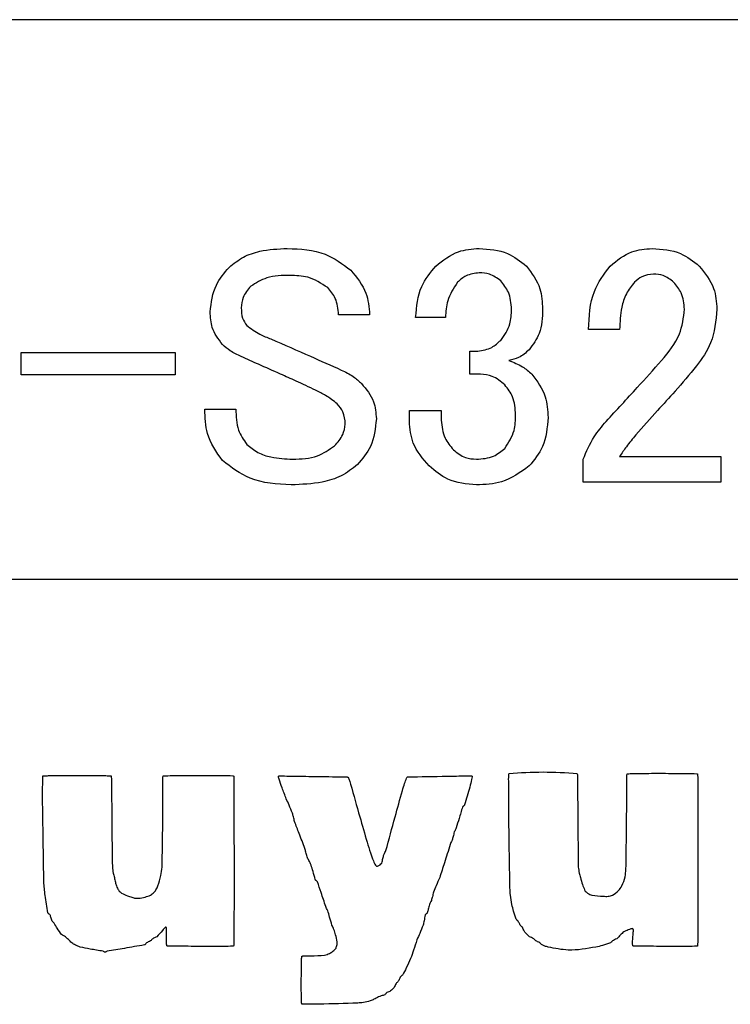
# Model space of a CAD drawing. Units: millimetres. Extents: x -66 to 476, y -1 to 283.
# Drawn here: x 203 to 204, y 90 to 92 of the extents above; entities that cross this region are included whole.
import ezdxf

# ---------------------------------------------------------------- set-up
doc = ezdxf.new("R2010")
doc.units = ezdxf.units.MM

msp = doc.modelspace()

# ---------------------------------------------------------------- linework, layer by layer
at = {"color": 7, "linetype": 'Continuous', "lineweight": 25}
for p, q in [((205.4831, 92.4414), (191.8831, 92.4414)), ((203.6187, 91.8092), (203.5521, 91.8092)), ((203.7811, 91.8034), (203.7174, 91.8034)), ((204.1547, 91.7774), (204.0881, 91.7774)), ((202.8716, 91.7281), (203.2017, 91.7281)), ((202.8716, 91.6802), (202.8716, 91.7281)), ((203.2017, 91.7281), (203.2017, 91.6802)), ((203.8332, 91.731), (203.8506, 91.731)), ((203.8332, 91.6818), (203.8332, 91.731)), ((203.2017, 91.6802), (202.8716, 91.6802)), ((203.8564, 91.6818), (203.8332, 91.6818)), ((203.2655, 91.6065), (203.332, 91.6065)), ((203.7039, 91.6036), (203.7724, 91.6036)), ((203.7039, 91.5804), (203.7039, 91.6036)), ((203.7724, 91.6036), (203.7724, 91.5833)), ((204.2357, 91.6036), (204.1894, 91.5515)), ((204.0765, 91.4504), (204.0765, 91.4994)), ((204.1547, 91.5052), (204.3718, 91.5052)), ((204.3718, 91.5052), (204.3718, 91.4504)), ((204.3718, 91.4504), (204.0765, 91.4504)), ((205.2831, 91.2415), (192.0831, 91.2415))]:
    msp.add_line(p, q, dxfattribs=at)
msp.add_arc((203.9905, 90.0032), 0.8251, 84.898, 95.102, dxfattribs=at)
for points, knots in [([(203.3176, 91.9106), (203.3273, 91.9185), (203.3469, 91.9343), (203.3902, 91.9486), (203.4224, 91.9502), (203.4421, 91.9511)], [0, 0, 0, 0, 0.279692, 0.559687, 1, 1, 1, 1]), ([(203.4421, 91.9511), (203.4703, 91.9499), (203.5205, 91.9476), (203.5606, 91.9178), (203.5782, 91.9048)], [0, 0, 0, 0, 0.560852, 1, 1, 1, 1]), ([(203.7608, 91.9135), (203.7761, 91.9257), (203.8035, 91.9475), (203.8382, 91.95), (203.8535, 91.9511)], [0, 0, 0, 0, 0.559036, 1, 1, 1, 1]), ([(203.8535, 91.9511), (203.8747, 91.9497), (203.9124, 91.9471), (203.9419, 91.9237), (203.9549, 91.9135)], [0, 0, 0, 0, 0.560016, 1, 1, 1, 1]), ([(204.1344, 91.9135), (204.1492, 91.9255), (204.1756, 91.9471), (204.2093, 91.9499), (204.2242, 91.9511)], [0, 0, 0, 0, 0.55932, 1, 1, 1, 1]), ([(204.2242, 91.9511), (204.2453, 91.9497), (204.2831, 91.9471), (204.3125, 91.9237), (204.3255, 91.9135)], [0, 0, 0, 0, 0.56021, 1, 1, 1, 1]), ([(203.277, 91.815), (203.2794, 91.8352), (203.2836, 91.8712), (203.3072, 91.8985), (203.3176, 91.9106)], [0, 0, 0, 0, 0.5590449, 1, 1, 1, 1]), ([(203.7174, 91.8034), (203.7194, 91.8265), (203.723, 91.8678), (203.7493, 91.8995), (203.7608, 91.9135)], [0, 0, 0, 0, 0.559555, 1, 1, 1, 1]), ([(203.9549, 91.9135), (203.9664, 91.898), (203.987, 91.8702), (203.9888, 91.8359), (203.9896, 91.8208)], [0, 0, 0, 0, 0.558339, 1, 1, 1, 1]), ([(204.0881, 91.7774), (204.0893, 91.8055), (204.0915, 91.8558), (204.1213, 91.8959), (204.1344, 91.9135)], [0, 0, 0, 0, 0.560778, 1, 1, 1, 1]), ([(204.3255, 91.9135), (204.3377, 91.8982), (204.3596, 91.8708), (204.3621, 91.8361), (204.3632, 91.8208)], [0, 0, 0, 0, 0.559068, 1, 1, 1, 1]), ([(203.4479, 91.8932), (203.4309, 91.8931), (203.4006, 91.8929), (203.3751, 91.877), (203.3639, 91.87)], [0, 0, 0, 0, 0.562293, 1, 1, 1, 1]), ([(203.529, 91.8671), (203.5151, 91.8761), (203.4903, 91.8923), (203.4609, 91.8929), (203.4479, 91.8932)], [0, 0, 0, 0, 0.557395, 1, 1, 1, 1]), ([(203.5782, 91.9048), (203.5911, 91.8891), (203.6143, 91.8611), (203.6174, 91.8251), (203.6187, 91.8092)], [0, 0, 0, 0, 0.559347, 1, 1, 1, 1]), ([(203.8535, 91.899), (203.8437, 91.8977), (203.8261, 91.8955), (203.813, 91.8838), (203.8072, 91.8787)], [0, 0, 0, 0, 0.558765, 1, 1, 1, 1]), ([(203.8998, 91.8816), (203.8921, 91.8874), (203.8783, 91.8978), (203.8611, 91.8986), (203.8535, 91.899)], [0, 0, 0, 0, 0.558786, 1, 1, 1, 1]), ([(204.2271, 91.8961), (204.2185, 91.8951), (204.2031, 91.8933), (204.1916, 91.8832), (204.1865, 91.8787)], [0, 0, 0, 0, 0.559167, 1, 1, 1, 1]), ([(204.2705, 91.8787), (204.2633, 91.8844), (204.2505, 91.8946), (204.2342, 91.8956), (204.2271, 91.8961)], [0, 0, 0, 0, 0.559144, 1, 1, 1, 1]), ([(203.3639, 91.87), (203.3575, 91.8625), (203.346, 91.8489), (203.3444, 91.8314), (203.3436, 91.8237)], [0, 0, 0, 0, 0.559595, 1, 1, 1, 1]), ([(203.5521, 91.8092), (203.551, 91.8214), (203.549, 91.8431), (203.5351, 91.8598), (203.529, 91.8671)], [0, 0, 0, 0, 0.559504, 1, 1, 1, 1]), ([(203.8072, 91.8787), (203.7988, 91.8658), (203.7839, 91.8428), (203.782, 91.8155), (203.7811, 91.8034)], [0, 0, 0, 0, 0.557544, 1, 1, 1, 1]), ([(203.923, 91.8208), (203.922, 91.8335), (203.9203, 91.8562), (203.9061, 91.8739), (203.8998, 91.8816)], [0, 0, 0, 0, 0.559866, 1, 1, 1, 1]), ([(204.1865, 91.8787), (204.1801, 91.8707), (204.1674, 91.8548), (204.1566, 91.8194), (204.1554, 91.7933), (204.1547, 91.7774)], [0, 0, 0, 0, 0.279451, 0.559645, 1, 1, 1, 1]), ([(204.2937, 91.8208), (204.2925, 91.833), (204.2905, 91.8547), (204.2766, 91.8714), (204.2705, 91.8787)], [0, 0, 0, 0, 0.559426, 1, 1, 1, 1]), ([(203.3436, 91.8237), (203.3438, 91.816), (203.3442, 91.8023), (203.3518, 91.791), (203.3552, 91.786)], [0, 0, 0, 0, 0.561344, 1, 1, 1, 1]), ([(203.3031, 91.7455), (203.2944, 91.7571), (203.2789, 91.7779), (203.2776, 91.8036), (203.277, 91.815)], [0, 0, 0, 0, 0.5584062, 1, 1, 1, 1]), ([(203.8998, 91.7542), (203.9077, 91.7654), (203.9218, 91.7856), (203.9226, 91.81), (203.923, 91.8208)], [0, 0, 0, 0, 0.557773, 1, 1, 1, 1]), ([(203.9896, 91.8208), (203.9889, 91.8028), (203.9877, 91.7708), (203.9689, 91.7452), (203.9607, 91.7339)], [0, 0, 0, 0, 0.560946, 1, 1, 1, 1]), ([(204.2444, 91.7108), (204.2595, 91.7288), (204.2864, 91.7611), (204.2915, 91.8026), (204.2937, 91.8208)], [0, 0, 0, 0, 0.560177, 1, 1, 1, 1]), ([(204.3632, 91.8208), (204.3609, 91.7959), (204.357, 91.7513), (204.3311, 91.7151), (204.3197, 91.6992)], [0, 0, 0, 0, 0.559419, 1, 1, 1, 1]), ([(203.3552, 91.786), (203.3643, 91.7794), (203.3804, 91.7676), (203.3991, 91.7603), (203.4073, 91.7571)], [0, 0, 0, 0, 0.5592269, 1, 1, 1, 1]), ([(203.3436, 91.7194), (203.3353, 91.7231), (203.3204, 91.7297), (203.3084, 91.7407), (203.3031, 91.7455)], [0, 0, 0, 0, 0.559694, 1, 1, 1, 1]), ([(203.4073, 91.7571), (203.4355, 91.7448), (203.4858, 91.7228), (203.5359, 91.7004), (203.5579, 91.6905)], [0, 0, 0, 0, 0.559972, 1, 1, 1, 1]), ([(203.8506, 91.731), (203.8611, 91.7327), (203.8798, 91.7358), (203.8937, 91.7486), (203.8998, 91.7542)], [0, 0, 0, 0, 0.558298, 1, 1, 1, 1]), ([(203.4276, 91.6818), (203.4119, 91.6888), (203.3839, 91.7013), (203.3559, 91.7139), (203.3436, 91.7194)], [0, 0, 0, 0, 0.5599478, 1, 1, 1, 1]), ([(203.9607, 91.7339), (203.9536, 91.7276), (203.9409, 91.7163), (203.9244, 91.7125), (203.9172, 91.7108)], [0, 0, 0, 0, 0.5602126, 1, 1, 1, 1]), ([(203.9172, 91.7108), (203.9274, 91.707), (203.9456, 91.7003), (203.9601, 91.6875), (203.9664, 91.6818)], [0, 0, 0, 0, 0.559693, 1, 1, 1, 1]), ([(204.1257, 91.5804), (204.1481, 91.6046), (204.1879, 91.6478), (204.2272, 91.6915), (204.2444, 91.7108)], [0, 0, 0, 0, 0.560034, 1, 1, 1, 1]), ([(204.3197, 91.6992), (204.3044, 91.681), (204.2771, 91.6485), (204.2484, 91.6173), (204.2357, 91.6036)], [0, 0, 0, 0, 0.560004, 1, 1, 1, 1]), ([(203.5029, 91.6471), (203.489, 91.6538), (203.4641, 91.6659), (203.4388, 91.6769), (203.4276, 91.6818)], [0, 0, 0, 0, 0.560108, 1, 1, 1, 1]), ([(203.5579, 91.6905), (203.5669, 91.6863), (203.5829, 91.6789), (203.5957, 91.6668), (203.6014, 91.6615)], [0, 0, 0, 0, 0.5597498, 1, 1, 1, 1]), ([(203.9085, 91.6586), (203.9, 91.6659), (203.8848, 91.6789), (203.8651, 91.6809), (203.8564, 91.6818)], [0, 0, 0, 0, 0.559644, 1, 1, 1, 1]), ([(203.9664, 91.6818), (203.978, 91.6663), (203.9986, 91.6386), (204.0004, 91.6043), (204.0012, 91.5891)], [0, 0, 0, 0, 0.55836, 1, 1, 1, 1]), ([(203.6014, 91.6615), (203.6115, 91.6492), (203.6298, 91.6271), (203.6322, 91.5987), (203.6332, 91.5862)], [0, 0, 0, 0, 0.559293, 1, 1, 1, 1]), ([(203.9317, 91.5949), (203.9309, 91.6082), (203.9294, 91.6319), (203.9149, 91.6505), (203.9085, 91.6586)], [0, 0, 0, 0, 0.560206, 1, 1, 1, 1]), ([(203.5492, 91.6181), (203.5412, 91.6245), (203.5269, 91.636), (203.5102, 91.6437), (203.5029, 91.6471)], [0, 0, 0, 0, 0.5596173, 1, 1, 1, 1]), ([(203.5666, 91.5747), (203.5658, 91.5838), (203.5644, 91.6001), (203.5539, 91.6126), (203.5492, 91.6181)], [0, 0, 0, 0, 0.559497, 1, 1, 1, 1]), ([(203.3031, 91.4965), (203.2903, 91.5151), (203.2673, 91.5484), (203.266, 91.5887), (203.2655, 91.6065)], [0, 0, 0, 0, 0.557719, 1, 1, 1, 1]), ([(203.332, 91.6065), (203.3324, 91.5911), (203.3331, 91.5636), (203.3485, 91.5411), (203.3552, 91.5312)], [0, 0, 0, 0, 0.561582, 1, 1, 1, 1]), ([(203.9085, 91.5225), (203.9165, 91.5349), (203.9309, 91.557), (203.9315, 91.5833), (203.9317, 91.5949)], [0, 0, 0, 0, 0.557332, 1, 1, 1, 1]), ([(203.5434, 91.5283), (203.5503, 91.5358), (203.5626, 91.5491), (203.5654, 91.5669), (203.5666, 91.5747)], [0, 0, 0, 0, 0.560942, 1, 1, 1, 1]), ([(203.6332, 91.5862), (203.6311, 91.5655), (203.6273, 91.5284), (203.6033, 91.5002), (203.5927, 91.4878)], [0, 0, 0, 0, 0.559221, 1, 1, 1, 1]), ([(203.7464, 91.4849), (203.7329, 91.5004), (203.7088, 91.5281), (203.7054, 91.5645), (203.7039, 91.5804)], [0, 0, 0, 0, 0.5594751, 1, 1, 1, 1]), ([(203.7724, 91.5833), (203.7738, 91.5699), (203.7762, 91.5459), (203.7917, 91.5277), (203.7985, 91.5196)], [0, 0, 0, 0, 0.559265, 1, 1, 1, 1]), ([(204.0012, 91.5891), (203.9994, 91.5673), (203.9962, 91.5282), (203.9715, 91.4981), (203.9607, 91.4849)], [0, 0, 0, 0, 0.559722, 1, 1, 1, 1]), ([(204.0765, 91.4994), (204.0835, 91.5158), (204.0962, 91.5452), (204.1167, 91.5696), (204.1257, 91.5804)], [0, 0, 0, 0, 0.558569, 1, 1, 1, 1]), ([(204.1894, 91.5515), (204.1825, 91.5432), (204.17, 91.5284), (204.1594, 91.5123), (204.1547, 91.5052)], [0, 0, 0, 0, 0.559844, 1, 1, 1, 1]), ([(203.3552, 91.5312), (203.3629, 91.525), (203.3784, 91.5124), (203.4127, 91.5014), (203.4381, 91.5001), (203.4537, 91.4994)], [0, 0, 0, 0, 0.27958, 0.559576, 1, 1, 1, 1]), ([(203.4537, 91.4994), (203.4721, 91.5), (203.5051, 91.5011), (203.5317, 91.52), (203.5434, 91.5283)], [0, 0, 0, 0, 0.561043, 1, 1, 1, 1]), ([(203.7985, 91.5196), (203.8066, 91.5131), (203.8211, 91.5014), (203.8396, 91.5), (203.8477, 91.4994)], [0, 0, 0, 0, 0.559274, 1, 1, 1, 1]), ([(203.8477, 91.4994), (203.8604, 91.5003), (203.8832, 91.502), (203.9008, 91.5163), (203.9085, 91.5225)], [0, 0, 0, 0, 0.560015, 1, 1, 1, 1]), ([(203.4508, 91.4443), (203.4201, 91.446), (203.3654, 91.449), (203.3221, 91.482), (203.3031, 91.4965)], [0, 0, 0, 0, 0.5604881, 1, 1, 1, 1]), ([(203.5927, 91.4878), (203.5815, 91.479), (203.559, 91.4613), (203.5095, 91.4469), (203.4731, 91.4453), (203.4508, 91.4443)], [0, 0, 0, 0, 0.279542, 0.559628, 1, 1, 1, 1]), ([(203.8477, 91.4443), (203.8264, 91.4463), (203.7884, 91.4499), (203.7592, 91.4742), (203.7464, 91.4849)], [0, 0, 0, 0, 0.559617, 1, 1, 1, 1]), ([(203.9607, 91.4849), (203.9417, 91.4713), (203.9077, 91.4468), (203.8661, 91.4451), (203.8477, 91.4443)], [0, 0, 0, 0, 0.558046, 1, 1, 1, 1]), ([(202.9204, 90.5939), (202.9196, 90.6443), (202.9184, 90.7139), (202.9174, 90.7885), (202.9181, 90.813), (202.9179, 90.8189), (202.9182, 90.8201), (202.9181, 90.8204), (202.9182, 90.8205), (202.9182, 90.8205), (202.9182, 90.8205)], [0, 0, 0, 0, 0.6685494, 0.9222189, 0.9829438, 0.9961294, 0.9990394, 0.9997052, 0.9998948, 1, 1, 1, 1]), ([(202.9182, 90.8205), (202.9182, 90.8205), (202.9182, 90.8205), (202.9182, 90.8206), (202.9183, 90.8206), (202.9184, 90.8206), (202.9189, 90.8207), (202.9202, 90.8208), (202.9242, 90.821), (202.9351, 90.8213), (202.9626, 90.8216), (203.0024, 90.8216), (203.0389, 90.8216), (203.0586, 90.821), (203.0635, 90.8208), (203.0645, 90.8206), (203.0647, 90.8206), (203.0648, 90.8205), (203.0648, 90.8205), (203.0648, 90.8205), (203.0648, 90.8205)], [0, 0, 0, 0, 0.000182, 0.000304, 0.000651, 0.001488, 0.003639, 0.010014, 0.028736, 0.083849, 0.235149, 0.588907, 0.89994, 0.977975, 0.995081, 0.998707, 0.999555, 0.999737, 0.999919, 1, 1, 1, 1]), ([(203.0648, 90.8205), (203.0648, 90.8205), (203.0649, 90.8205), (203.0648, 90.8204), (203.0649, 90.8202), (203.0649, 90.8198), (203.065, 90.8183), (203.0652, 90.814), (203.0655, 90.8019), (203.0657, 90.7705), (203.0661, 90.7098), (203.0667, 90.6572), (203.0672, 90.625)], [0, 0, 0, 0, 0.000195, 0.000439, 0.001091, 0.002845, 0.008008, 0.02332, 0.068196, 0.193954, 0.505014, 1, 1, 1, 1]), ([(203.1738, 90.625), (203.1746, 90.6676), (203.1758, 90.7274), (203.175, 90.7917), (203.1759, 90.8137), (203.1757, 90.8191), (203.176, 90.8202), (203.176, 90.8205), (203.176, 90.8205), (203.176, 90.8205), (203.176, 90.8205)], [0, 0, 0, 0, 0.655072, 0.918617, 0.982203, 0.996023, 0.999032, 0.999713, 0.999909, 1, 1, 1, 1]), ([(203.176, 90.8205), (203.176, 90.8205), (203.176, 90.8205), (203.1761, 90.8205), (203.1761, 90.8206), (203.1762, 90.8206), (203.1766, 90.8207), (203.1777, 90.8208), (203.181, 90.821), (203.1904, 90.8212), (203.2145, 90.8216), (203.2535, 90.8219), (203.2935, 90.8213), (203.3186, 90.8215), (203.3264, 90.8207), (203.327, 90.8206), (203.3271, 90.8206), (203.3272, 90.8205), (203.3272, 90.8205), (203.3272, 90.8205), (203.3272, 90.8205), (203.3272, 90.8203), (203.3273, 90.82), (203.3273, 90.8191), (203.3274, 90.8164), (203.3275, 90.8085), (203.3277, 90.7859), (203.328, 90.728), (203.328, 90.6302), (203.3283, 90.5355), (203.3274, 90.4755), (203.3275, 90.4603), (203.3273, 90.457), (203.3272, 90.4563), (203.3272, 90.4561), (203.3272, 90.456)], [0, 0, 0, 0, 0.000058, 0.000109, 0.000161, 0.000355, 0.000872, 0.002407, 0.0069, 0.020082, 0.056836, 0.14693, 0.2471, 0.28969, 0.292248, 0.292957, 0.293164, 0.293216, 0.293267, 0.293291, 0.293415, 0.293588, 0.29403, 0.295281, 0.298934, 0.309742, 0.341419, 0.429871, 0.64655, 0.910783, 0.980215, 0.995621, 0.998966, 0.999719, 1, 1, 1, 1]), ([(203.4245, 90.8139), (203.4241, 90.815), (203.4237, 90.8166), (203.4234, 90.8186), (203.4234, 90.8196), (203.4236, 90.8201), (203.4238, 90.8203), (203.4241, 90.8205), (203.4244, 90.8205), (203.4245, 90.8205)], [0, 0, 0, 0, 0.4815867, 0.6691209, 0.8181086, 0.8645583, 0.9070125, 0.9509066, 1, 1, 1, 1]), ([(203.4245, 90.8205), (203.4247, 90.8205), (203.4252, 90.8205), (203.4265, 90.8205), (203.4303, 90.8205), (203.4408, 90.8204), (203.4669, 90.82), (203.5119, 90.8194), (203.5498, 90.8187), (203.5712, 90.8184)], [0, 0, 0, 0, 0.003737, 0.010071, 0.028426, 0.08073, 0.22384, 0.562369, 1, 1, 1, 1]), ([(203.4401, 90.7716), (203.437, 90.7794), (203.4315, 90.7934), (203.4266, 90.8076), (203.4245, 90.8139)], [0, 0, 0, 0, 0.5594822, 1, 1, 1, 1]), ([(203.5712, 90.8184), (203.5715, 90.8183), (203.5722, 90.8182), (203.5729, 90.8173), (203.5732, 90.8166), (203.5735, 90.8161)], [0, 0, 0, 0, 0.263292, 0.543157, 1, 1, 1, 1]), ([(203.5735, 90.8161), (203.5744, 90.8137), (203.576, 90.8093), (203.5773, 90.8047), (203.5779, 90.8027)], [0, 0, 0, 0, 0.557415, 1, 1, 1, 1]), ([(203.6889, 90.7894), (203.6905, 90.7945), (203.6932, 90.8034), (203.6965, 90.8122), (203.6979, 90.8161)], [0, 0, 0, 0, 0.5604514, 1, 1, 1, 1]), ([(203.6979, 90.8161), (203.6982, 90.8167), (203.6986, 90.8175), (203.6994, 90.8183), (203.6999, 90.8183), (203.7001, 90.8184)], [0, 0, 0, 0, 0.590682, 0.811377, 1, 1, 1, 1]), ([(203.7001, 90.8184), (203.7282, 90.819), (203.7698, 90.8198), (203.8148, 90.8206), (203.8324, 90.8207), (203.8367, 90.8206), (203.8376, 90.8206), (203.8378, 90.8205), (203.8379, 90.8205), (203.8379, 90.8205)], [0, 0, 0, 0, 0.612455, 0.905508, 0.97885, 0.995114, 0.998756, 0.999631, 1, 1, 1, 1]), ([(203.8379, 90.8205), (203.8379, 90.8205), (203.838, 90.8205), (203.8381, 90.8204), (203.8382, 90.8202), (203.8383, 90.8195), (203.8382, 90.8171), (203.8368, 90.8092), (203.8316, 90.7892), (203.8261, 90.771), (203.8223, 90.7583)], [0, 0, 0, 0, 0.001745, 0.003522, 0.005679, 0.012141, 0.035635, 0.117029, 0.381394, 1, 1, 1, 1]), ([(203.9195, 90.5805), (203.9185, 90.635), (203.9172, 90.7102), (203.9171, 90.7902), (203.9167, 90.817), (203.9171, 90.8232), (203.917, 90.8246), (203.9171, 90.8249), (203.9171, 90.825), (203.9171, 90.825), (203.9171, 90.825)], [0, 0, 0, 0, 0.668534, 0.922126, 0.982862, 0.996102, 0.999008, 0.999698, 0.999844, 1, 1, 1, 1]), ([(204.0639, 90.825), (204.0639, 90.825), (204.0639, 90.825), (204.0639, 90.825), (204.0639, 90.8249), (204.064, 90.8247), (204.064, 90.8242), (204.0641, 90.8227), (204.0642, 90.8184), (204.0644, 90.806), (204.0647, 90.7739), (204.065, 90.7118), (204.0657, 90.658), (204.0661, 90.625)], [0, 0, 0, 0, 0.000149, 0.000238, 0.000477, 0.001114, 0.002888, 0.008025, 0.023287, 0.068105, 0.193785, 0.504756, 1, 1, 1, 1]), ([(204.1683, 90.6206), (204.1689, 90.6652), (204.1697, 90.7278), (204.1703, 90.7946), (204.1701, 90.818), (204.1705, 90.8234), (204.1705, 90.8247), (204.1705, 90.8249), (204.1705, 90.825), (204.1706, 90.825), (204.1706, 90.825)], [0, 0, 0, 0, 0.6547771, 0.9183166, 0.9820504, 0.9959391, 0.9989509, 0.9996602, 0.9998351, 1, 1, 1, 1]), ([(204.1706, 90.825), (204.1706, 90.825), (204.1706, 90.825), (204.1706, 90.825), (204.1706, 90.825), (204.1708, 90.8251), (204.1712, 90.8251), (204.1723, 90.8253), (204.1756, 90.8254), (204.1849, 90.8258), (204.209, 90.826), (204.2481, 90.8265), (204.2878, 90.8256), (204.3133, 90.8262), (204.3209, 90.8252), (204.3215, 90.8251), (204.3217, 90.825), (204.3217, 90.825), (204.3217, 90.825), (204.3217, 90.825), (204.3217, 90.825)], [0, 0, 0, 0, 0.0000788, 0.000255, 0.00058, 0.0010922, 0.0030097, 0.0080879, 0.0235655, 0.0683573, 0.1938381, 0.5010352, 0.8425908, 0.9878176, 0.9965422, 0.9989613, 0.9996662, 0.9998424, 0.9999212, 1, 1, 1, 1]), ([(204.3217, 90.825), (204.3217, 90.825), (204.3217, 90.8249), (204.3218, 90.8248), (204.3218, 90.8244), (204.3219, 90.8232), (204.322, 90.8198), (204.3221, 90.8099), (204.3224, 90.7822), (204.3226, 90.7133), (204.3227, 90.613), (204.3225, 90.5216), (204.3221, 90.4717), (204.3219, 90.4595), (204.3218, 90.4568), (204.3218, 90.4562), (204.3217, 90.4561), (204.3217, 90.456)], [0, 0, 0, 0, 0.000189, 0.000519, 0.001297, 0.003481, 0.009883, 0.028817, 0.083935, 0.23526, 0.588871, 0.899806, 0.977927, 0.995084, 0.998805, 0.999671, 1, 1, 1, 1]), ([(203.5779, 90.8027), (203.5844, 90.7795), (203.5962, 90.738), (203.6081, 90.6966), (203.6134, 90.6783)], [0, 0, 0, 0, 0.559737, 1, 1, 1, 1]), ([(203.6535, 90.6605), (203.6602, 90.6846), (203.672, 90.7275), (203.6838, 90.7705), (203.6889, 90.7894)], [0, 0, 0, 0, 0.559998, 1, 1, 1, 1]), ([(203.4534, 90.7405), (203.451, 90.7463), (203.4466, 90.7568), (203.4421, 90.7671), (203.4401, 90.7716)], [0, 0, 0, 0, 0.559715, 1, 1, 1, 1]), ([(203.8179, 90.7538), (203.8154, 90.7456), (203.8109, 90.7308), (203.8065, 90.7159), (203.8045, 90.7094)], [0, 0, 0, 0, 0.55856, 1, 1, 1, 1]), ([(203.8223, 90.7583), (203.822, 90.7578), (203.8214, 90.7568), (203.8199, 90.756), (203.8186, 90.7551), (203.8181, 90.7542), (203.8179, 90.7538)], [0, 0, 0, 0, 0.262387, 0.55661, 0.782973, 1, 1, 1, 1]), ([(203.4578, 90.7227), (203.4571, 90.7261), (203.4557, 90.7321), (203.4541, 90.7379), (203.4534, 90.7405)], [0, 0, 0, 0, 0.562362, 1, 1, 1, 1]), ([(203.4802, 90.665), (203.476, 90.6758), (203.4685, 90.695), (203.4611, 90.7143), (203.4578, 90.7227)], [0, 0, 0, 0, 0.560072, 1, 1, 1, 1]), ([(203.8045, 90.7094), (203.8037, 90.7077), (203.8023, 90.7048), (203.8008, 90.7019), (203.8002, 90.7006)], [0, 0, 0, 0, 0.559285, 1, 1, 1, 1]), ([(203.7957, 90.6828), (203.7949, 90.6811), (203.7933, 90.6782), (203.7919, 90.6752), (203.7913, 90.6739)], [0, 0, 0, 0, 0.5652379, 1, 1, 1, 1]), ([(203.8002, 90.7006), (203.7994, 90.6972), (203.7979, 90.6913), (203.7964, 90.6854), (203.7957, 90.6828)], [0, 0, 0, 0, 0.559978, 1, 1, 1, 1]), ([(203.4846, 90.6472), (203.4837, 90.6505), (203.4822, 90.6564), (203.4808, 90.6624), (203.4802, 90.665)], [0, 0, 0, 0, 0.560228, 1, 1, 1, 1]), ([(203.6134, 90.6783), (203.6158, 90.6708), (203.62, 90.6574), (203.6247, 90.6441), (203.6268, 90.6383)], [0, 0, 0, 0, 0.559843, 1, 1, 1, 1]), ([(203.7913, 90.6739), (203.7873, 90.6606), (203.78, 90.6368), (203.7723, 90.6132), (203.769, 90.6028)], [0, 0, 0, 0, 0.560209, 1, 1, 1, 1]), ([(203.4935, 90.6294), (203.4918, 90.6327), (203.4887, 90.6386), (203.4858, 90.6445), (203.4846, 90.6472)], [0, 0, 0, 0, 0.561751, 1, 1, 1, 1]), ([(203.6446, 90.6339), (203.6455, 90.6371), (203.6473, 90.643), (203.6485, 90.649), (203.6491, 90.6517)], [0, 0, 0, 0, 0.556383, 1, 1, 1, 1]), ([(203.6491, 90.6517), (203.65, 90.6533), (203.6515, 90.6562), (203.6529, 90.6592), (203.6535, 90.6605)], [0, 0, 0, 0, 0.552962, 1, 1, 1, 1]), ([(203.0672, 90.625), (203.0677, 90.6208), (203.0687, 90.6133), (203.0707, 90.606), (203.0716, 90.6028)], [0, 0, 0, 0, 0.558312, 1, 1, 1, 1]), ([(203.1649, 90.5849), (203.1672, 90.5923), (203.1713, 90.6054), (203.1731, 90.619), (203.1738, 90.625)], [0, 0, 0, 0, 0.562307, 1, 1, 1, 1]), ([(203.5023, 90.5983), (203.5007, 90.6041), (203.4978, 90.6145), (203.4948, 90.6248), (203.4935, 90.6294)], [0, 0, 0, 0, 0.560418, 1, 1, 1, 1]), ([(203.6268, 90.6383), (203.6274, 90.6365), (203.6286, 90.6334), (203.6304, 90.6306), (203.6312, 90.6294)], [0, 0, 0, 0, 0.563163, 1, 1, 1, 1]), ([(203.6312, 90.6294), (203.6319, 90.6287), (203.6329, 90.6277), (203.6346, 90.627), (203.6354, 90.6272), (203.6357, 90.6273)], [0, 0, 0, 0, 0.574628, 0.791498, 1, 1, 1, 1]), ([(203.6357, 90.6273), (203.6377, 90.628), (203.6413, 90.6295), (203.6436, 90.6325), (203.6446, 90.6339)], [0, 0, 0, 0, 0.559912, 1, 1, 1, 1]), ([(204.0661, 90.625), (204.0666, 90.6208), (204.0675, 90.6133), (204.0696, 90.606), (204.0705, 90.6028)], [0, 0, 0, 0, 0.560232, 1, 1, 1, 1]), ([(204.1595, 90.5849), (204.1622, 90.5913), (204.167, 90.6028), (204.1679, 90.6151), (204.1683, 90.6206)], [0, 0, 0, 0, 0.5587548, 1, 1, 1, 1]), ([(203.0716, 90.6028), (203.0723, 90.5994), (203.0735, 90.5934), (203.0752, 90.5875), (203.076, 90.5849)], [0, 0, 0, 0, 0.5596, 1, 1, 1, 1]), ([(203.5068, 90.5939), (203.5064, 90.5944), (203.5058, 90.5954), (203.5043, 90.5962), (203.503, 90.5971), (203.5026, 90.5979), (203.5023, 90.5983)], [0, 0, 0, 0, 0.269483, 0.56169, 0.789856, 1, 1, 1, 1]), ([(203.769, 90.6028), (203.7665, 90.597), (203.7622, 90.5865), (203.7576, 90.5762), (203.7556, 90.5716)], [0, 0, 0, 0, 0.559647, 1, 1, 1, 1]), ([(204.0705, 90.6028), (204.0719, 90.5977), (204.0744, 90.5886), (204.0779, 90.5799), (204.0795, 90.5761)], [0, 0, 0, 0, 0.560299, 1, 1, 1, 1]), ([(202.9292, 90.5272), (202.9269, 90.5396), (202.9228, 90.5617), (202.9211, 90.5841), (202.9204, 90.5939)], [0, 0, 0, 0, 0.560418, 1, 1, 1, 1]), ([(203.076, 90.5849), (203.0766, 90.5832), (203.0778, 90.58), (203.0797, 90.5773), (203.0805, 90.5761)], [0, 0, 0, 0, 0.554953, 1, 1, 1, 1]), ([(203.1605, 90.5761), (203.1615, 90.5776), (203.1633, 90.5804), (203.1644, 90.5836), (203.1649, 90.5849)], [0, 0, 0, 0, 0.558299, 1, 1, 1, 1]), ([(203.5247, 90.5406), (203.5214, 90.5506), (203.5156, 90.5684), (203.5095, 90.5861), (203.5068, 90.5939)], [0, 0, 0, 0, 0.560286, 1, 1, 1, 1]), ([(203.9239, 90.545), (203.9226, 90.5516), (203.9204, 90.5633), (203.9198, 90.5752), (203.9195, 90.5805)], [0, 0, 0, 0, 0.561278, 1, 1, 1, 1]), ([(204.1394, 90.565), (204.144, 90.568), (204.1521, 90.5732), (204.1573, 90.5813), (204.1595, 90.5849)], [0, 0, 0, 0, 0.559982, 1, 1, 1, 1]), ([(203.0805, 90.5761), (203.0816, 90.5746), (203.0834, 90.572), (203.086, 90.5702), (203.0871, 90.5694)], [0, 0, 0, 0, 0.561898, 1, 1, 1, 1]), ([(203.0871, 90.5694), (203.0912, 90.5675), (203.0984, 90.564), (203.106, 90.5616), (203.1093, 90.5606)], [0, 0, 0, 0, 0.560643, 1, 1, 1, 1]), ([(203.1093, 90.5606), (203.1118, 90.5597), (203.1161, 90.5583), (203.1207, 90.5583), (203.1227, 90.5583)], [0, 0, 0, 0, 0.565146, 1, 1, 1, 1]), ([(203.1227, 90.5583), (203.1278, 90.559), (203.137, 90.5601), (203.1455, 90.5635), (203.1493, 90.565)], [0, 0, 0, 0, 0.561406, 1, 1, 1, 1]), ([(203.1493, 90.565), (203.1517, 90.5667), (203.1561, 90.5698), (203.1591, 90.5741), (203.1605, 90.5761)], [0, 0, 0, 0, 0.555372, 1, 1, 1, 1]), ([(203.7556, 90.5716), (203.7549, 90.5683), (203.7535, 90.5624), (203.7519, 90.5565), (203.7512, 90.5539)], [0, 0, 0, 0, 0.55826, 1, 1, 1, 1]), ([(204.0795, 90.5761), (204.0805, 90.5746), (204.0823, 90.572), (204.0849, 90.5702), (204.0861, 90.5694)], [0, 0, 0, 0, 0.5590457, 1, 1, 1, 1]), ([(204.0861, 90.5694), (204.0876, 90.5683), (204.0904, 90.5663), (204.0936, 90.5654), (204.0951, 90.565)], [0, 0, 0, 0, 0.565013, 1, 1, 1, 1]), ([(204.0951, 90.565), (204.1033, 90.5642), (204.1149, 90.563), (204.13, 90.562), (204.1363, 90.564), (204.1394, 90.565)], [0, 0, 0, 0, 0.558283, 0.784047, 1, 1, 1, 1]), ([(203.5291, 90.5316), (203.5282, 90.5333), (203.5267, 90.5362), (203.5253, 90.5392), (203.5247, 90.5406)], [0, 0, 0, 0, 0.562135, 1, 1, 1, 1]), ([(203.7468, 90.545), (203.7461, 90.5416), (203.7448, 90.5357), (203.7432, 90.5298), (203.7424, 90.5272)], [0, 0, 0, 0, 0.560909, 1, 1, 1, 1]), ([(203.7512, 90.5539), (203.7504, 90.5522), (203.7489, 90.5493), (203.7475, 90.5463), (203.7468, 90.545)], [0, 0, 0, 0, 0.560438, 1, 1, 1, 1]), ([(203.9329, 90.5138), (203.9308, 90.5195), (203.9272, 90.5297), (203.9249, 90.5403), (203.9239, 90.545)], [0, 0, 0, 0, 0.558778, 1, 1, 1, 1]), ([(202.9382, 90.5094), (202.9373, 90.5122), (202.936, 90.5161), (202.9346, 90.5208), (202.9334, 90.5238), (202.9312, 90.5249), (202.9297, 90.5261), (202.9294, 90.5268), (202.9292, 90.5272)], [0, 0, 0, 0, 0.430103, 0.59829, 0.720788, 0.880187, 0.94094, 1, 1, 1, 1]), ([(203.5379, 90.5005), (203.5363, 90.5063), (203.5333, 90.5167), (203.5304, 90.5271), (203.5291, 90.5316)], [0, 0, 0, 0, 0.561909, 1, 1, 1, 1]), ([(203.7379, 90.5227), (203.7371, 90.5186), (203.7358, 90.5111), (203.7342, 90.5037), (203.7334, 90.5005)], [0, 0, 0, 0, 0.55961, 1, 1, 1, 1]), ([(203.7424, 90.5272), (203.742, 90.5267), (203.7413, 90.5257), (203.7398, 90.5249), (203.7385, 90.524), (203.7381, 90.5231), (203.7379, 90.5227)], [0, 0, 0, 0, 0.2793469, 0.569374, 0.7876932, 1, 1, 1, 1]), ([(203.9373, 90.5094), (203.9364, 90.5102), (203.9352, 90.5113), (203.9335, 90.5126), (203.9331, 90.5134), (203.9329, 90.5138)], [0, 0, 0, 0, 0.572366, 0.791795, 1, 1, 1, 1]), ([(202.9426, 90.5049), (202.9417, 90.5057), (202.9402, 90.5072), (202.9388, 90.5087), (202.9382, 90.5094)], [0, 0, 0, 0, 0.560099, 1, 1, 1, 1]), ([(202.9582, 90.4805), (202.9551, 90.485), (202.9497, 90.493), (202.9448, 90.5013), (202.9426, 90.5049)], [0, 0, 0, 0, 0.559029, 1, 1, 1, 1]), ([(203.1826, 90.4961), (203.1826, 90.4961), (203.1824, 90.4962), (203.1821, 90.4963), (203.1817, 90.4963), (203.1809, 90.496), (203.1796, 90.4949), (203.1773, 90.4926), (203.1719, 90.486), (203.1667, 90.4803), (203.1627, 90.476)], [0, 0, 0, 0, 0.0107658, 0.020887, 0.0333343, 0.0473042, 0.1115503, 0.2029284, 0.3873335, 1, 1, 1, 1]), ([(203.185, 90.456), (203.1849, 90.4561), (203.1847, 90.4561), (203.1845, 90.4564), (203.1841, 90.4569), (203.1835, 90.459), (203.1829, 90.4654), (203.1831, 90.4763), (203.1834, 90.487), (203.1833, 90.4936), (203.183, 90.4954), (203.1828, 90.4959), (203.1827, 90.496), (203.1826, 90.4961)], [0, 0, 0, 0, 0.006572, 0.013949, 0.022884, 0.058727, 0.170929, 0.49848, 0.861028, 0.962117, 0.988227, 0.995063, 1, 1, 1, 1]), ([(203.5423, 90.4917), (203.5415, 90.4933), (203.54, 90.4962), (203.5385, 90.4992), (203.5379, 90.5005)], [0, 0, 0, 0, 0.564864, 1, 1, 1, 1]), ([(203.7334, 90.5005), (203.731, 90.4947), (203.7266, 90.4843), (203.7222, 90.474), (203.7202, 90.4694)], [0, 0, 0, 0, 0.558969, 1, 1, 1, 1]), ([(203.9417, 90.5005), (203.9409, 90.5022), (203.9394, 90.5052), (203.9379, 90.5081), (203.9373, 90.5094)], [0, 0, 0, 0, 0.560686, 1, 1, 1, 1]), ([(203.9461, 90.4961), (203.9453, 90.4969), (203.9438, 90.4984), (203.9423, 90.4998), (203.9417, 90.5005)], [0, 0, 0, 0, 0.556076, 1, 1, 1, 1]), ([(203.9506, 90.4872), (203.9498, 90.4888), (203.9483, 90.4918), (203.9467, 90.4948), (203.9461, 90.4961)], [0, 0, 0, 0, 0.560065, 1, 1, 1, 1]), ([(204.1839, 90.4917), (204.1838, 90.4919), (204.1836, 90.4923), (204.1831, 90.4928), (204.1824, 90.4931), (204.181, 90.4934), (204.1786, 90.4928), (204.175, 90.4912), (204.1722, 90.49), (204.1706, 90.4894)], [0, 0, 0, 0, 0.052557, 0.099224, 0.14575, 0.193532, 0.393662, 0.637603, 1, 1, 1, 1]), ([(202.9671, 90.476), (202.9654, 90.4768), (202.9623, 90.4781), (202.9594, 90.4798), (202.9582, 90.4805)], [0, 0, 0, 0, 0.5711317, 1, 1, 1, 1]), ([(202.9805, 90.4627), (202.9779, 90.4652), (202.9734, 90.4695), (202.969, 90.474), (202.9671, 90.476)], [0, 0, 0, 0, 0.561796, 1, 1, 1, 1]), ([(203.1538, 90.4716), (203.153, 90.4708), (203.1515, 90.4693), (203.15, 90.4678), (203.1493, 90.4672)], [0, 0, 0, 0, 0.5601174, 1, 1, 1, 1]), ([(203.1627, 90.476), (203.161, 90.4752), (203.1581, 90.4737), (203.1551, 90.4722), (203.1538, 90.4716)], [0, 0, 0, 0, 0.560809, 1, 1, 1, 1]), ([(203.5491, 90.465), (203.5481, 90.47), (203.5464, 90.4791), (203.5436, 90.4878), (203.5423, 90.4917)], [0, 0, 0, 0, 0.559197, 1, 1, 1, 1]), ([(203.9617, 90.476), (203.9594, 90.4779), (203.9554, 90.4813), (203.9521, 90.4854), (203.9506, 90.4872)], [0, 0, 0, 0, 0.55958, 1, 1, 1, 1]), ([(203.9706, 90.4716), (203.9689, 90.4724), (203.9659, 90.4738), (203.9629, 90.4753), (203.9617, 90.476)], [0, 0, 0, 0, 0.563663, 1, 1, 1, 1]), ([(203.975, 90.4672), (203.9742, 90.468), (203.9727, 90.4695), (203.9712, 90.471), (203.9706, 90.4716)], [0, 0, 0, 0, 0.566599, 1, 1, 1, 1]), ([(204.1484, 90.4716), (204.1467, 90.4708), (204.1437, 90.4693), (204.1407, 90.4678), (204.1394, 90.4672)], [0, 0, 0, 0, 0.559214, 1, 1, 1, 1]), ([(204.1617, 90.485), (204.1592, 90.4825), (204.1548, 90.478), (204.1503, 90.4736), (204.1484, 90.4716)], [0, 0, 0, 0, 0.559617, 1, 1, 1, 1]), ([(204.1706, 90.4894), (204.1688, 90.4888), (204.1656, 90.4877), (204.1629, 90.4858), (204.1617, 90.485)], [0, 0, 0, 0, 0.558894, 1, 1, 1, 1]), ([(204.1839, 90.456), (204.1838, 90.4561), (204.1835, 90.4562), (204.1831, 90.4568), (204.1825, 90.4585), (204.1822, 90.4641), (204.1829, 90.4734), (204.1839, 90.4829), (204.1842, 90.4889), (204.1842, 90.4908), (204.184, 90.4914), (204.1839, 90.4917)], [0, 0, 0, 0, 0.011133, 0.023974, 0.058262, 0.164358, 0.478262, 0.840111, 0.950442, 0.979687, 1, 1, 1, 1]), ([(202.9983, 90.4539), (202.9947, 90.4551), (202.9884, 90.4573), (202.9829, 90.461), (202.9805, 90.4627)], [0, 0, 0, 0, 0.559662, 1, 1, 1, 1]), ([(203.0472, 90.4449), (203.038, 90.4464), (203.0216, 90.4489), (203.0054, 90.4524), (202.9983, 90.4539)], [0, 0, 0, 0, 0.561721, 1, 1, 1, 1]), ([(203.1361, 90.4583), (203.1217, 90.4559), (203.0951, 90.4513), (203.0684, 90.4469), (203.056, 90.4449)], [0, 0, 0, 0, 0.537448, 1, 1, 1, 1]), ([(203.1405, 90.4627), (203.1397, 90.4618), (203.1386, 90.4606), (203.1373, 90.4588), (203.1365, 90.4585), (203.1361, 90.4583)], [0, 0, 0, 0, 0.577712, 0.793407, 1, 1, 1, 1]), ([(203.1493, 90.4672), (203.1476, 90.4664), (203.1447, 90.4649), (203.1418, 90.4634), (203.1405, 90.4627)], [0, 0, 0, 0, 0.560318, 1, 1, 1, 1]), ([(203.3272, 90.456), (203.3272, 90.456), (203.3272, 90.456), (203.3272, 90.456), (203.3271, 90.456), (203.327, 90.4559), (203.3264, 90.4558), (203.3192, 90.4551), (203.2954, 90.4554), (203.2549, 90.455), (203.2163, 90.4555), (203.1927, 90.4558), (203.1868, 90.4559), (203.1854, 90.456), (203.1851, 90.456), (203.185, 90.456), (203.185, 90.456)], [0, 0, 0, 0, 0.000209, 0.000293, 0.000481, 0.001197, 0.003605, 0.012206, 0.157034, 0.49755, 0.871929, 0.970979, 0.993277, 0.998311, 0.99949, 1, 1, 1, 1]), ([(203.5401, 90.4449), (203.5416, 90.4459), (203.5444, 90.4477), (203.546, 90.4504), (203.5467, 90.4516)], [0, 0, 0, 0, 0.567724, 1, 1, 1, 1]), ([(203.5467, 90.4516), (203.5476, 90.454), (203.5493, 90.4584), (203.5491, 90.463), (203.5491, 90.465)], [0, 0, 0, 0, 0.561862, 1, 1, 1, 1]), ([(203.7202, 90.4694), (203.7178, 90.4619), (203.7135, 90.4485), (203.7088, 90.4352), (203.7067, 90.4294)], [0, 0, 0, 0, 0.561574, 1, 1, 1, 1]), ([(203.9838, 90.4627), (203.9822, 90.4635), (203.9792, 90.465), (203.9763, 90.4665), (203.975, 90.4672)], [0, 0, 0, 0, 0.560318, 1, 1, 1, 1]), ([(203.9884, 90.4583), (203.9875, 90.4591), (203.986, 90.4605), (203.9845, 90.462), (203.9838, 90.4627)], [0, 0, 0, 0, 0.558611, 1, 1, 1, 1]), ([(204.0018, 90.4539), (203.9992, 90.4544), (203.9945, 90.4554), (203.9903, 90.4574), (203.9884, 90.4583)], [0, 0, 0, 0, 0.562042, 1, 1, 1, 1]), ([(204.1039, 90.4539), (204.0841, 90.4502), (204.0499, 90.4439), (204.016, 90.4509), (204.0018, 90.4539)], [0, 0, 0, 0, 0.578779, 1, 1, 1, 1]), ([(204.135, 90.4627), (204.1293, 90.4607), (204.1191, 90.457), (204.1085, 90.4548), (204.1039, 90.4539)], [0, 0, 0, 0, 0.558231, 1, 1, 1, 1]), ([(204.1394, 90.4672), (204.1386, 90.4663), (204.1375, 90.465), (204.1362, 90.4634), (204.1354, 90.4629), (204.135, 90.4627)], [0, 0, 0, 0, 0.568001, 0.79113, 1, 1, 1, 1]), ([(204.3217, 90.456), (204.3217, 90.456), (204.3217, 90.456), (204.3217, 90.456), (204.3217, 90.456), (204.3215, 90.4559), (204.321, 90.4558), (204.3139, 90.4552), (204.2911, 90.4553), (204.2517, 90.4551), (204.2143, 90.4555), (204.1915, 90.4558), (204.1857, 90.4559), (204.1843, 90.456), (204.184, 90.456), (204.1839, 90.456)], [0, 0, 0, 0, 0.00013, 0.000323, 0.000516, 0.001097, 0.003414, 0.012115, 0.156757, 0.497148, 0.871452, 0.970746, 0.993239, 0.998262, 1, 1, 1, 1]), ([(203.056, 90.4449), (203.0553, 90.4446), (203.0541, 90.444), (203.0528, 90.443), (203.0516, 90.4426), (203.0504, 90.443), (203.0491, 90.444), (203.0479, 90.4446), (203.0472, 90.4449)], [0, 0, 0, 0, 0.25337, 0.380907, 0.499966, 0.619025, 0.744535, 1, 1, 1, 1]), ([(203.4734, 90.3316), (203.4734, 90.3316), (203.4733, 90.3317), (203.4733, 90.3318), (203.4732, 90.3321), (203.4731, 90.3331), (203.4728, 90.3359), (203.4726, 90.3436), (203.4722, 90.3625), (203.4723, 90.3901), (203.4726, 90.4153), (203.473, 90.4292), (203.4732, 90.4327), (203.4733, 90.4336), (203.4734, 90.4338), (203.4734, 90.4338)], [0, 0, 0, 0, 0.000746, 0.00182, 0.004364, 0.01122, 0.030705, 0.08598, 0.236102, 0.585453, 0.894939, 0.974849, 0.99354, 0.998079, 1, 1, 1, 1]), ([(203.4734, 90.4338), (203.4735, 90.4339), (203.4736, 90.4341), (203.4738, 90.4343), (203.4744, 90.4345), (203.4763, 90.435), (203.4824, 90.4354), (203.4981, 90.4349), (203.5124, 90.4356), (203.5223, 90.4361)], [0, 0, 0, 0, 0.0054287, 0.011633, 0.0192161, 0.043406, 0.1281291, 0.391681, 1, 1, 1, 1]), ([(203.5223, 90.4361), (203.5259, 90.4373), (203.5322, 90.4394), (203.5377, 90.4432), (203.5401, 90.4449)], [0, 0, 0, 0, 0.557764, 1, 1, 1, 1]), ([(203.7067, 90.4294), (203.7037, 90.4226), (203.6984, 90.4105), (203.6918, 90.3989), (203.6889, 90.3938)], [0, 0, 0, 0, 0.559458, 1, 1, 1, 1]), ([(203.6845, 90.3893), (203.6837, 90.3877), (203.6823, 90.3847), (203.6808, 90.3818), (203.6801, 90.3805)], [0, 0, 0, 0, 0.557281, 1, 1, 1, 1]), ([(203.6889, 90.3938), (203.6881, 90.393), (203.6867, 90.3915), (203.6852, 90.39), (203.6845, 90.3893)], [0, 0, 0, 0, 0.549318, 1, 1, 1, 1]), ([(203.6713, 90.3672), (203.6689, 90.3645), (203.6645, 90.3596), (203.6585, 90.3571), (203.6557, 90.3561)], [0, 0, 0, 0, 0.5512931, 1, 1, 1, 1]), ([(203.6757, 90.376), (203.6749, 90.3744), (203.6735, 90.3714), (203.672, 90.3685), (203.6713, 90.3672)], [0, 0, 0, 0, 0.562671, 1, 1, 1, 1]), ([(203.6801, 90.3805), (203.6793, 90.3797), (203.6778, 90.3782), (203.6763, 90.3767), (203.6757, 90.376)], [0, 0, 0, 0, 0.560636, 1, 1, 1, 1]), ([(203.638, 90.3472), (203.6347, 90.3453), (203.6289, 90.3421), (203.6228, 90.3394), (203.6202, 90.3383)], [0, 0, 0, 0, 0.562456, 1, 1, 1, 1]), ([(203.6512, 90.3516), (203.6487, 90.3507), (203.6443, 90.3492), (203.6399, 90.3478), (203.638, 90.3472)], [0, 0, 0, 0, 0.558878, 1, 1, 1, 1]), ([(203.6557, 90.3561), (203.6549, 90.3552), (203.6535, 90.3536), (203.6519, 90.3522), (203.6512, 90.3516)], [0, 0, 0, 0, 0.558461, 1, 1, 1, 1]), ([(203.5934, 90.3338), (203.5657, 90.3328), (203.5286, 90.3314), (203.4894, 90.3311), (203.4771, 90.3311), (203.4743, 90.3314), (203.4736, 90.3315), (203.4735, 90.3316), (203.4734, 90.3316), (203.4734, 90.3316)], [0, 0, 0, 0, 0.692041, 0.926662, 0.982858, 0.995622, 0.998668, 0.999334, 1, 1, 1, 1]), ([(203.6202, 90.3383), (203.6152, 90.337), (203.6065, 90.3347), (203.5974, 90.3341), (203.5934, 90.3338)], [0, 0, 0, 0, 0.561468, 1, 1, 1, 1])]:
    msp.add_open_spline(points, degree=3, knots=knots, dxfattribs=at)

doc.saveas('drawing.dxf')
